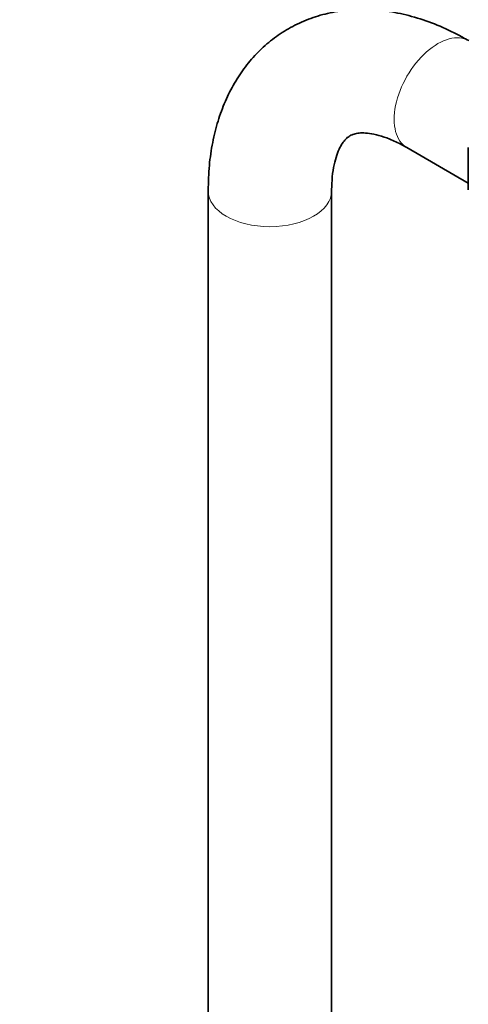
# Model space of a CAD drawing. Units: millimetres. Extents: x 0 to 1464, y 0 to 2753.
# Drawn here: x 1032 to 1127, y 634 to 841 of the extents above; entities that cross this region are included whole.
import ezdxf
from ezdxf import colors
from ezdxf.entities.mleader import LeaderData, LeaderLine
from ezdxf.math import Vec2, Vec3

# ---------------------------------------------------------------- set-up
doc = ezdxf.new("R2010")
doc.units = ezdxf.units.MM
doc.layers.add('DV6_Défaut', color=7, linetype='Continuous')
doc.layers.add('Défaut', color=7, linetype='Continuous')

# ---------------------------------------------------------------- blocks, each defined once
blk = doc.blocks.new('_DOT')
at = {"color": 0}
blk.add_line((0, 0), (-1, 0), dxfattribs=at)
at = {"color": 0, "const_width": 0.333}
blk.add_lwpolyline([(-0.1665, 0, 1), (0.1665, 0, 1)], format="xyb", close=True, dxfattribs=at)
blk = doc.blocks.new('SE5')
at = {"layer": 'DV6_Défaut', "color": 7, "linetype": 'Continuous', "lineweight": 35}
for p, q in [((1114.04, 814.24), (1126.96, 806.78)), ((1126.96, 814.23), (1126.96, 805.34)), ((1072.18, 805.09), (1072.18, 213.65)), ((1098.18, 213.74), (1098.18, 805.09))]:
    blk.add_line(p, q, dxfattribs=at)
at = {"layer": 'DV6_Défaut', "color": 7, "linetype": 'Continuous', "lineweight": 18}
for centre, major_axis, start_param, end_param in [((1120.54, 825.5), (6.5, 11.26), 0, 3.141593), ((1085.18, 805.09), (13, 0), 3.142075, 6.283185), ((1085.18, 805.09), (13, 0), 0, 0.004078)]:
    blk.add_ellipse(centre, major_axis=major_axis, ratio=0.57735, start_param=start_param, end_param=end_param, dxfattribs=at)
at = {"layer": 'DV6_Défaut', "color": 7, "linetype": 'Continuous', "lineweight": 35}
for points, knots in [([(1127.04, 836.76), (1126.12, 837.28), (1123.89, 838.51), (1119.8, 840.37), (1115.07, 841.96), (1110.3, 842.99), (1105.64, 843.41), (1101.12, 843.23), (1096.82, 842.47), (1092.79, 841.17), (1089.07, 839.36), (1085.67, 837.09), (1082.63, 834.39), (1079.95, 831.3), (1077.64, 827.83), (1075.71, 824), (1074.17, 819.82), (1073.06, 815.34), (1072.32, 810.33), (1072.23, 807.09), (1072.18, 805.09)], [0, 0, 0, 0, 0.033535, 0.095249, 0.156891, 0.217759, 0.277307, 0.335158, 0.391231, 0.445731, 0.499049, 0.551674, 0.604047, 0.656612, 0.70987, 0.764251, 0.820056, 0.877391, 0.936131, 1, 1, 1, 1]), ([(1098.18, 805.09), (1098.19, 805.68), (1098.21, 807.13), (1098.45, 809.48), (1098.94, 811.76), (1099.58, 813.59), (1100.29, 814.96), (1101, 815.91), (1101.7, 816.54), (1102.38, 816.93), (1103.3, 817.22), (1104.51, 817.36), (1106.09, 817.27), (1108.06, 816.88), (1110.37, 816.1), (1112.47, 815.12), (1113.64, 814.47), (1114.04, 814.24)], [0, 0, 0, 0, 0.035493, 0.102698, 0.169571, 0.236601, 0.304723, 0.375896, 0.454046, 0.548891, 0.628291, 0.699793, 0.76641, 0.837033, 0.905204, 0.972743, 1, 1, 1, 1])]:
    blk.add_open_spline(points, degree=3, knots=knots, dxfattribs=at)

msp = doc.modelspace()

# ---------------------------------------------------------------- block references
at = {"layer": 'Défaut'}
msp.add_blockref('SE5', (0, 0), dxfattribs=at)

# ---------------------------------------------------------------- leaders
at = {"layer": 'Défaut', "color": 7, "linetype": 'Continuous', "lineweight": 18}
ml = msp.add_multileader_mtext('Standard', dxfattribs=at)
ml.set_content('{\\pxsm0.9;\\fSolid Edge ISO|b1||i0||c0|p34;\\W1.;09/09/2021\\P}', color=256)
ml.set_leader_properties()
ml.set_arrow_properties(name='DOT')
ml.build(insert=Vec2(0, 0))
ml.multileader.update_dxf_attribs({"leader_type": 0, "dogleg_length": 0, "arrow_head_size": 12})
ctx = ml.context
ctx.base_point, ctx.char_height, ctx.arrow_head_size, ctx.landing_gap_size = Vec3(1375.99, 2745.48), 12, 12, 4.2
notes = []
notes.append((ctx, [(0, (0, 0, 0), (0, 0), (1, 0), 1, [])]))
ctx.mtext.insert = Vec3(1377.99, 2751.6)
for ctx, leaders in notes:
    for number, flags, end, landing, length, lines in leaders:
        leader = LeaderData()
        leader.index, (leader.has_last_leader_line, leader.has_dogleg_vector, leader.attachment_direction) = number, flags
        leader.last_leader_point, leader.dogleg_vector, leader.dogleg_length = Vec3(end), Vec3(landing), length
        for number, points, colour, breaks in lines:
            line = LeaderLine()
            line.index, line.vertices, line.color, line.breaks = number, Vec3.list(points), colors.encode_raw_color(colour), breaks
            leader.lines.append(line)
        ctx.leaders.append(leader)

doc.saveas('drawing.dxf')
